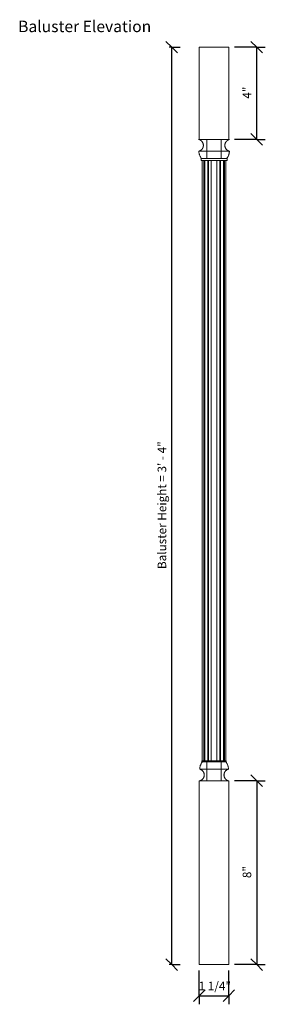
# Model space of a CAD drawing. Units: inches. Extents: x -8.5 to 2.2, y -1.7 to 41.2.
import ezdxf

# ---------------------------------------------------------------- set-up
doc = ezdxf.new("R2010")
doc.units = ezdxf.units.IN
doc.header["$MEASUREMENT"] = 0
for name, color, linetype in [('A-ANNO-DIMS', 211, 'Continuous'), ('A-ANNO-DIMS-4', 211, 'Continuous'), ('G-ANNO-TEXT', 231, 'Continuous')]:
    doc.layers.add(name, color=color, linetype=linetype)
doc.layers.add('A-FLOR-HRAL', color=11, linetype='Continuous', lineweight=9)
doc.styles.add('Arial', font='arial.ttf', dxfattribs={"height": 0.375})
doc.styles.add('Arial_1', font='arial.ttf', dxfattribs={"height": 0.5})
doc.dimstyles.new('Default_linear_style', dxfattribs={"dimscale": 12, "dimtxt": 0.382597, "dimasz": 0.041667, "dimexe": 0.03125, "dimexo": 0.020833, "dimgap": 0.010417, "dimtad": 1, "dimrnd": 0.25, "dimzin": 3, "dimdsep": 46, "dimlunit": 4, "dimtxsty": 'Arial', "dimblk1": 'OBLIQUE', "dimblk2": 'OBLIQUE', "dimsah": 1, "dimcen": 0.09, "dimazin": 0, "dimtfac": 1, "dimtdec": 4, "dimtix": 1, "dimtmove": 0, "dimatfit": 3, "dimfxl": 1, "dimtvp": 1, "dimtfill": 1, "dimfrac": 2, "dimtolj": 1, "dimtzin": 0, "dimarcsym": 2})

# ---------------------------------------------------------------- blocks, each defined once
blk = doc.blocks.new('DIMBLOCK1-Left')
at = {"layer": 'A-ANNO-DIMS-4'}
for p, q in [((-1.849, 40), (-2.099, 40.25)), ((-1.849, 40), (-1.953, 40)), ((-1.849, 0), (-1.849, 40)), ((-1.849, 40), (-1.599, 39.75)), ((-1.849, 40), (-1.474, 40)), ((-1.849, 0), (-2.099, 0.25)), ((-1.849, 0), (-1.953, 0)), ((-1.849, 0), (-1.599, -0.25)), ((-1.849, 0), (-1.474, 0))]:
    blk.add_line(p, q, dxfattribs=at)
at = {"layer": 'A-ANNO-DIMS-4', "color": 0, "insert": (-2.461, 17.245), "char_height": 0.375, "width": 6.61128, "attachment_point": 1, "rotation": 90, "line_spacing_factor": 0.941778, "style": 'Arial', "bg_fill": 3, "box_fill_scale": 1.25, "bg_fill_color": 256, "bg_fill_true_color": 13158600, "bg_fill_transparency": 0}
blk.add_mtext('Baluster Height = 3\' - 4"', dxfattribs=at)
blk = doc.blocks.new('_Oblique')
at = {"color": 0, "linetype": 'ByBlock', "lineweight": -2}
blk.add_line((-0.5, -0.5), (0.5, 0.5), dxfattribs=at)
blk = doc.blocks.new('DIMBLOCK2-Left')
at = {"layer": 'A-ANNO-DIMS-4'}
for p, q in [((1.854, 40), (0.895, 40)), ((1.854, 40), (1.604, 40.25)), ((1.854, 35.977), (1.854, 40)), ((1.854, 40), (2.104, 39.75)), ((1.854, 40), (2.229, 40)), ((1.854, 35.977), (1.604, 36.227)), ((1.854, 35.977), (0.895, 35.977)), ((1.854, 35.977), (2.104, 35.727)), ((1.854, 35.977), (2.229, 35.977))]:
    blk.add_line(p, q, dxfattribs=at)
at = {"layer": 'A-ANNO-DIMS-4', "color": 0, "insert": (1.242, 37.75), "char_height": 0.375, "width": 0.57213, "attachment_point": 1, "rotation": 90, "line_spacing_factor": 0.941778, "style": 'Arial', "bg_fill": 3, "box_fill_scale": 1.25, "bg_fill_color": 256, "bg_fill_true_color": 13158600, "bg_fill_transparency": 0}
blk.add_mtext('4"', dxfattribs=at)
blk = doc.blocks.new('DIMBLOCK3-Left')
at = {"layer": 'A-ANNO-DIMS-4'}
for p, q in [((1.854, 8.018), (1.604, 8.268)), ((1.854, 8.018), (0.895, 8.018)), ((1.854, 8.018), (1.854, 0)), ((1.854, 8.018), (2.104, 7.768)), ((1.854, 8.018), (2.229, 8.018)), ((1.854, 0), (0.895, 0)), ((1.854, 0), (1.604, 0.25)), ((1.854, 0), (2.104, -0.25)), ((1.854, 0), (2.229, 0))]:
    blk.add_line(p, q, dxfattribs=at)
at = {"layer": 'A-ANNO-DIMS-4', "color": 0, "insert": (1.242, 3.771), "char_height": 0.375, "width": 0.57213, "attachment_point": 1, "rotation": 90, "line_spacing_factor": 0.941778, "style": 'Arial', "bg_fill": 3, "box_fill_scale": 1.25, "bg_fill_color": 256, "bg_fill_true_color": 13158600, "bg_fill_transparency": 0}
blk.add_mtext('8"', dxfattribs=at)
blk = doc.blocks.new('DIMBLOCK4-Left')
at = {"layer": 'A-ANNO-DIMS-4'}
for p, q in [((-0.645, -1.355), (-0.645, -0.25)), ((0.645, -1.355), (0.645, -0.25)), ((-0.645, -1.355), (-0.395, -1.105)), ((0.645, -1.355), (0.895, -1.105)), ((-0.645, -1.355), (-0.895, -1.605)), ((-0.645, -1.355), (0.645, -1.355)), ((-0.645, -1.355), (-0.645, -1.73)), ((0.645, -1.355), (0.395, -1.605)), ((0.645, -1.355), (0.645, -1.73))]:
    blk.add_line(p, q, dxfattribs=at)
at = {"layer": 'A-ANNO-DIMS-4', "color": 0, "insert": (-0.674, -0.743), "char_height": 0.375, "width": 1.6175, "attachment_point": 1, "line_spacing_factor": 0.941778, "style": 'Arial', "bg_fill": 3, "box_fill_scale": 1.25, "bg_fill_color": 256, "bg_fill_true_color": 13158600, "bg_fill_transparency": 0}
blk.add_mtext('1 1/4"', dxfattribs=at)

msp = doc.modelspace()

# ---------------------------------------------------------------- linework, layer by layer
at = {"layer": 'A-FLOR-HRAL'}
for p, q in [((-0.645, 40), (0.645, 40)), ((0.645, 40), (-0.645, 40)), ((-0.645, 40), (-0.645, 35.977)), ((-0.645, 35.977), (-0.645, 40)), ((0.645, 35.977), (0.645, 40)), ((0.645, 35.977), (0.645, 40)), ((0.677, 35.977), (-0.677, 35.977)), ((0.677, 35.977), (-0.677, 35.977)), ((-0.645, 35.977), (0.645, 35.977)), ((0.645, 35.977), (-0.645, 35.977)), ((-0.312, 35.977), (-0.312, 35.144)), ((-0.312, 35.977), (0.312, 35.977)), ((-0.312, 35.977), (0.312, 35.977)), ((0.312, 35.144), (0.312, 35.977)), ((0.665, 35.462), (-0.665, 35.462)), ((0.665, 35.462), (-0.665, 35.462)), ((-0.566, 35.144), (-0.566, 35.062)), ((0, 35.144), (-0.566, 35.144)), ((-0.566, 35.062), (0, 35.062)), ((0.551, 35.144), (-0.551, 35.144)), ((0.551, 35.144), (-0.551, 35.144)), ((-0.452, 35.062), (-0.515, 35.062)), ((-0.515, 35.062), (-0.404, 35.062)), ((-0.452, 35.062), (-0.515, 35.062)), ((-0.515, 8.884), (-0.515, 35.062)), ((-0.515, 8.884), (-0.515, 35.062)), ((-0.452, 35.062), (-0.249, 35.062)), ((-0.452, 35.062), (-0.249, 35.062)), ((-0.452, 35.062), (-0.452, 8.884)), ((-0.452, 8.884), (-0.452, 35.062)), ((-0.404, 8.884), (-0.404, 35.062)), ((0.312, 35.144), (-0.312, 35.144)), ((0.312, 35.144), (-0.312, 35.144)), ((-0.124, 35.062), (-0.276, 35.062)), ((-0.124, 35.062), (-0.276, 35.062)), ((-0.276, 8.884), (-0.276, 35.062)), ((-0.276, 8.884), (-0.276, 35.062)), ((-0.249, 8.884), (-0.249, 35.062)), ((-0.249, 8.884), (-0.249, 35.062)), ((-0.124, 35.062), (0.124, 35.062)), ((-0.124, 35.062), (0.124, 35.062)), ((-0.124, 8.884), (-0.124, 35.062)), ((-0.124, 8.884), (-0.124, 35.062)), ((0.566, 35.144), (0, 35.144)), ((0, 35.062), (0.566, 35.062)), ((0.276, 35.062), (0.124, 35.062)), ((0.276, 35.062), (0.124, 35.062)), ((0.124, 8.884), (0.124, 35.062)), ((0.124, 8.884), (0.124, 35.062)), ((0.249, 35.062), (0.249, 8.884)), ((0.249, 35.062), (0.249, 8.884)), ((0.249, 35.062), (0.452, 35.062)), ((0.249, 35.062), (0.452, 35.062)), ((0.276, 8.884), (0.276, 35.062)), ((0.276, 8.884), (0.276, 35.062)), ((0.404, 35.062), (0.404, 8.884)), ((0.404, 35.062), (0.515, 35.062)), ((0.515, 35.062), (0.452, 35.062)), ((0.515, 35.062), (0.452, 35.062)), ((0.452, 8.884), (0.452, 35.062)), ((0.452, 8.884), (0.452, 35.062)), ((0.515, 8.884), (0.515, 35.062)), ((0.515, 8.884), (0.515, 35.062)), ((0.566, 35.062), (0.566, 35.144)), ((-0.529, 8.884), (-0.529, 8.841)), ((0.529, 8.884), (-0.529, 8.884)), ((0.529, 8.884), (-0.529, 8.884)), ((-0.529, 8.841), (0.529, 8.841)), ((-0.529, 8.841), (0.529, 8.841)), ((-0.515, 8.884), (-0.452, 8.884)), ((-0.404, 8.884), (-0.515, 8.884)), ((-0.515, 8.884), (-0.452, 8.884)), ((-0.514, 8.841), (0.514, 8.841)), ((-0.514, 8.841), (0.514, 8.841)), ((-0.249, 8.884), (-0.452, 8.884)), ((-0.249, 8.884), (-0.452, 8.884)), ((-0.312, 8.841), (-0.312, 8.018)), ((0.312, 8.841), (-0.312, 8.841)), ((0.312, 8.841), (-0.312, 8.841)), ((-0.276, 8.884), (-0.124, 8.884)), ((-0.276, 8.884), (-0.124, 8.884)), ((0.124, 8.884), (-0.124, 8.884)), ((0.124, 8.884), (-0.124, 8.884)), ((0.124, 8.884), (0.276, 8.884)), ((0.124, 8.884), (0.276, 8.884)), ((0.452, 8.884), (0.249, 8.884)), ((0.452, 8.884), (0.249, 8.884)), ((0.312, 8.018), (0.312, 8.841)), ((0.515, 8.884), (0.404, 8.884)), ((0.452, 8.884), (0.515, 8.884)), ((0.452, 8.884), (0.515, 8.884)), ((0.529, 8.841), (0.529, 8.884)), ((0.627, 8.524), (-0.627, 8.524)), ((0.627, 8.524), (-0.627, 8.524)), ((-0.645, 8.018), (0.645, 8.018)), ((0.645, 8.018), (-0.645, 8.018)), ((-0.645, 8.018), (-0.645, 0)), ((-0.645, 0), (-0.645, 8.018)), ((0.604, 8.018), (-0.604, 8.018)), ((0.604, 8.018), (-0.604, 8.018)), ((0.312, 8.018), (-0.312, 8.018)), ((0.312, 8.018), (-0.312, 8.018)), ((0.645, 0), (0.645, 8.018)), ((0.645, 0), (0.645, 8.018)), ((-0.645, 0), (0.645, 0)), ((0.645, 0), (-0.645, 0))]:
    msp.add_line(p, q, dxfattribs=at)
at = {"layer": 'A-FLOR-HRAL', "flags": 128}
for points in [[(-0.665, 35.462), (-0.655, 35.465), (-0.645, 35.468), (-0.635, 35.472), (-0.625, 35.476), (-0.616, 35.48), (-0.606, 35.485), (-0.597, 35.49), (-0.588, 35.496), (-0.579, 35.502), (-0.571, 35.508), (-0.562, 35.515), (-0.554, 35.522), (-0.547, 35.529), (-0.539, 35.537), (-0.532, 35.545), (-0.526, 35.553), (-0.519, 35.561), (-0.513, 35.57), (-0.507, 35.579), (-0.502, 35.588), (-0.497, 35.598), (-0.492, 35.607), (-0.488, 35.617), (-0.484, 35.627), (-0.481, 35.637), (-0.478, 35.647), (-0.475, 35.657), (-0.473, 35.668), (-0.471, 35.678), (-0.47, 35.689), (-0.469, 35.699), (-0.468, 35.71), (-0.468, 35.72), (-0.468, 35.731), (-0.469, 35.741), (-0.47, 35.752), (-0.472, 35.763), (-0.474, 35.773), (-0.476, 35.783), (-0.479, 35.793), (-0.482, 35.804), (-0.486, 35.814), (-0.49, 35.823), (-0.494, 35.833), (-0.499, 35.842), (-0.504, 35.852), (-0.51, 35.861), (-0.516, 35.87), (-0.522, 35.878), (-0.529, 35.886), (-0.536, 35.894), (-0.543, 35.902), (-0.55, 35.91), (-0.558, 35.917), (-0.566, 35.924), (-0.575, 35.93), (-0.583, 35.936), (-0.592, 35.942), (-0.601, 35.948), (-0.611, 35.953), (-0.62, 35.958), (-0.63, 35.962), (-0.64, 35.966), (-0.65, 35.969), (-0.66, 35.973), (-0.67, 35.975), (-0.677, 35.977)], [(0.677, 35.977), (0.666, 35.974), (0.656, 35.971), (0.646, 35.968), (0.636, 35.964), (0.626, 35.96), (0.617, 35.956), (0.607, 35.951), (0.598, 35.946), (0.589, 35.94), (0.58, 35.934), (0.572, 35.928), (0.563, 35.921), (0.555, 35.914), (0.548, 35.907), (0.54, 35.9), (0.533, 35.892), (0.526, 35.884), (0.52, 35.875), (0.514, 35.866), (0.508, 35.858), (0.503, 35.848), (0.498, 35.839), (0.493, 35.83), (0.489, 35.82), (0.485, 35.81), (0.481, 35.8), (0.478, 35.79), (0.475, 35.78), (0.473, 35.769), (0.471, 35.759), (0.47, 35.748), (0.469, 35.738), (0.468, 35.727), (0.468, 35.717), (0.468, 35.706), (0.469, 35.695), (0.47, 35.685), (0.472, 35.674), (0.474, 35.664), (0.476, 35.654), (0.479, 35.643), (0.482, 35.633), (0.486, 35.623), (0.49, 35.613), (0.494, 35.604), (0.499, 35.594), (0.504, 35.585), (0.509, 35.576), (0.515, 35.567), (0.521, 35.558), (0.528, 35.55), (0.535, 35.542), (0.542, 35.534), (0.549, 35.527), (0.557, 35.52), (0.565, 35.513), (0.574, 35.506), (0.582, 35.5), (0.591, 35.494), (0.6, 35.489), (0.609, 35.483), (0.619, 35.479), (0.629, 35.474), (0.638, 35.47), (0.648, 35.467), (0.658, 35.463), (0.665, 35.462)], [(-0.551, 35.144), (-0.564, 35.162), (-0.576, 35.18), (-0.588, 35.198), (-0.599, 35.217), (-0.609, 35.237), (-0.618, 35.256), (-0.626, 35.277), (-0.634, 35.297), (-0.641, 35.318), (-0.647, 35.339), (-0.652, 35.36), (-0.657, 35.381), (-0.66, 35.403), (-0.663, 35.425), (-0.664, 35.446), (-0.665, 35.462)], [(0.665, 35.462), (0.664, 35.44), (0.662, 35.418), (0.659, 35.396), (0.655, 35.375), (0.651, 35.353), (0.645, 35.332), (0.639, 35.311), (0.632, 35.291), (0.624, 35.27), (0.615, 35.25), (0.606, 35.231), (0.595, 35.211), (0.584, 35.193), (0.572, 35.174), (0.56, 35.156), (0.551, 35.144)], [(-0.627, 8.524), (-0.626, 8.545), (-0.624, 8.567), (-0.621, 8.589), (-0.618, 8.61), (-0.613, 8.632), (-0.608, 8.653), (-0.601, 8.674), (-0.594, 8.694), (-0.586, 8.715), (-0.578, 8.735), (-0.568, 8.755), (-0.558, 8.774), (-0.547, 8.793), (-0.535, 8.811), (-0.522, 8.829), (-0.514, 8.841)], [(0.514, 8.841), (0.527, 8.823), (0.539, 8.805), (0.551, 8.786), (0.561, 8.767), (0.571, 8.748), (0.581, 8.728), (0.589, 8.708), (0.597, 8.688), (0.604, 8.667), (0.609, 8.646), (0.615, 8.625), (0.619, 8.603), (0.622, 8.582), (0.625, 8.56), (0.627, 8.538), (0.627, 8.524)], [(-0.604, 8.018), (-0.594, 8.022), (-0.585, 8.026), (-0.575, 8.031), (-0.566, 8.036), (-0.557, 8.041), (-0.548, 8.047), (-0.539, 8.053), (-0.531, 8.059), (-0.522, 8.066), (-0.514, 8.073), (-0.507, 8.08), (-0.5, 8.088), (-0.493, 8.096), (-0.486, 8.104), (-0.479, 8.113), (-0.473, 8.122), (-0.468, 8.13), (-0.463, 8.14), (-0.458, 8.149), (-0.453, 8.159), (-0.449, 8.168), (-0.445, 8.178), (-0.442, 8.188), (-0.439, 8.199), (-0.436, 8.209), (-0.434, 8.219), (-0.432, 8.23), (-0.431, 8.24), (-0.43, 8.251), (-0.43, 8.261), (-0.43, 8.272), (-0.43, 8.283), (-0.431, 8.293), (-0.432, 8.304), (-0.434, 8.314), (-0.436, 8.325), (-0.439, 8.335), (-0.442, 8.345), (-0.445, 8.355), (-0.449, 8.365), (-0.453, 8.375), (-0.457, 8.384), (-0.462, 8.394), (-0.467, 8.403), (-0.473, 8.412), (-0.479, 8.421), (-0.485, 8.429), (-0.492, 8.438), (-0.499, 8.446), (-0.506, 8.453), (-0.514, 8.461), (-0.522, 8.468), (-0.53, 8.475), (-0.538, 8.481), (-0.547, 8.487), (-0.556, 8.493), (-0.565, 8.498), (-0.574, 8.503), (-0.584, 8.508), (-0.594, 8.512), (-0.603, 8.516), (-0.613, 8.519), (-0.624, 8.523), (-0.627, 8.524)], [(0.627, 8.524), (0.617, 8.521), (0.607, 8.517), (0.597, 8.514), (0.587, 8.509), (0.578, 8.505), (0.568, 8.5), (0.559, 8.495), (0.55, 8.489), (0.541, 8.483), (0.533, 8.477), (0.524, 8.47), (0.516, 8.463), (0.509, 8.456), (0.501, 8.448), (0.494, 8.44), (0.487, 8.432), (0.481, 8.424), (0.475, 8.415), (0.469, 8.406), (0.464, 8.397), (0.459, 8.388), (0.454, 8.378), (0.45, 8.369), (0.446, 8.359), (0.443, 8.349), (0.44, 8.338), (0.437, 8.328), (0.435, 8.318), (0.433, 8.307), (0.431, 8.297), (0.431, 8.286), (0.43, 8.276), (0.43, 8.265), (0.43, 8.255), (0.431, 8.244), (0.432, 8.233), (0.434, 8.223), (0.436, 8.213), (0.438, 8.202), (0.441, 8.192), (0.444, 8.182), (0.448, 8.172), (0.452, 8.162), (0.456, 8.152), (0.461, 8.143), (0.466, 8.134), (0.471, 8.125), (0.477, 8.116), (0.484, 8.107), (0.49, 8.099), (0.497, 8.091), (0.504, 8.083), (0.512, 8.076), (0.52, 8.068), (0.528, 8.062), (0.536, 8.055), (0.545, 8.049), (0.553, 8.043), (0.563, 8.038), (0.572, 8.032), (0.581, 8.028), (0.591, 8.023), (0.601, 8.019), (0.604, 8.018)]]:
    msp.add_lwpolyline(points, dxfattribs=at)

# ---------------------------------------------------------------- texts
at = {"layer": 'G-ANNO-TEXT', "color": 7, "insert": (-8.538, 41.153), "char_height": 0.5, "width": 6.8175, "attachment_point": 1, "style": 'Arial_1', "bg_fill": 3, "box_fill_scale": 1.25, "bg_fill_color": 256, "bg_fill_true_color": 13158600, "bg_fill_transparency": 0}
msp.add_mtext('Baluster Elevation', dxfattribs=at)

# ---------------------------------------------------------------- dimensions: what is measured, and where the dimension line sits
at = {"layer": 'A-ANNO-DIMS'}
dim = msp.add_linear_dim(base=(-1.849, 40), p1=(-2.203, 0), p2=(-2.203, 40), angle=90, dimstyle='Default_linear_style', override={"dimpost": '<>', "dimfxl": 40}, dxfattribs=at)
dim.commit()
dim.dimension.update_dxf_attribs({"geometry": 'DIMBLOCK1-Left', "text_midpoint": (-2.166, 20)})

# ---------------------------------------------------------------- next in the draw order: dimensions: what is measured, and where the dimension line sits
for base, p1, p2, override, picture, middle in [((1.854, 40), (0.645, 35.977), (0.645, 40), {"dimpost": '<>', "dimfxl": 4.023208}, 'DIMBLOCK2-Left', (1.542, 37.988)), ((1.854, 0), (0.645, 8.018), (0.645, 0), {"dimpost": '<>', "dimfxl": 8.01806}, 'DIMBLOCK3-Left', (1.538, 4.009))]:
    dim = msp.add_linear_dim(base=base, p1=p1, p2=p2, angle=90, dimstyle='Default_linear_style', override=override, dxfattribs=at)
    dim.commit()
    dim.dimension.update_dxf_attribs({"geometry": picture, "text_midpoint": middle})

# ---------------------------------------------------------------- next in the draw order: dimensions: what is measured, and where the dimension line sits
dim = msp.add_linear_dim(base=(0.645, -1.355), p1=(-0.645, 0), p2=(0.645, 0), dimstyle='Default_linear_style', override={"dimpost": '<>', "dimfxl": 1.290431}, dxfattribs=at)
dim.commit()
dim.dimension.update_dxf_attribs({"geometry": 'DIMBLOCK4-Left', "text_midpoint": (0, -1.036)})

doc.saveas('drawing.dxf')
